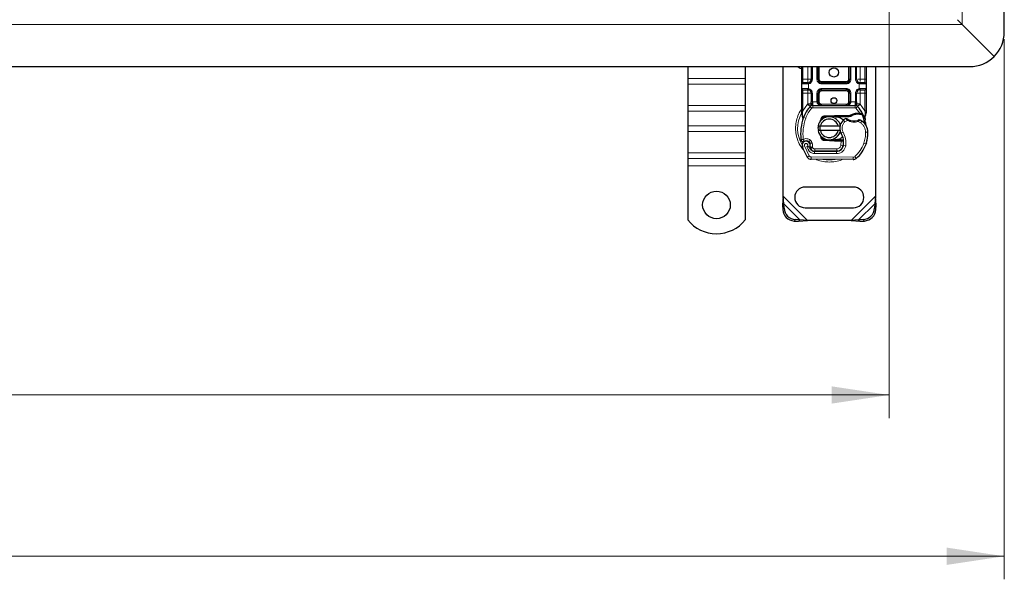
# Model space of a CAD drawing. Units: millimetres. Extents: x 0 to 420, y 0 to 297.
# Drawn here: x 308 to 351, y 139 to 163 of the extents above; entities that cross this region are included whole.
import ezdxf

# ---------------------------------------------------------------- set-up
doc = ezdxf.new("R2010")
doc.units = ezdxf.units.MM
doc.styles.add('SLDTEXTSTYLE0', font='TXT', dxfattribs={"width": 0.605})
doc.dimstyles.new('SLDDIMSTYLE0', dxfattribs={"dimtxt": 2.568319, "dimasz": 2.5, "dimexe": 0, "dimexo": 0.0625, "dimgap": 0.64208, "dimtad": 1, "dimlfac": 10, "dimrnd": 1e-09, "dimzin": 12, "dimdsep": 46, "dimtxsty": 'SLDTEXTSTYLE0', "dimsah": 1, "dimcen": 0.09, "dimadec": 0, "dimazin": 3, "dimtfac": 1, "dimtdec": 3, "dimtofl": 0, "dimtmove": 0, "dimatfit": 3, "dimfxl": 1, "dimfrac": 2, "dimtolj": 1, "dimtzin": 12, "dimarcsym": 0})

# ---------------------------------------------------------------- blocks, each defined once
blk = doc.blocks.new('_D_5')
at = {"color": 7, "linetype": 'Continuous', "lineweight": 0}
for p, q in [((46.155, 165.624), (46.155, 145.674)), ((346.155, 165.624), (346.155, 145.674)), ((46.155, 146.674), (346.155, 146.674))]:
    blk.add_line(p, q, dxfattribs=at)
at = {"color": 7, "linetype": 'Continuous', "lineweight": 18}
for points in [[(46.155, 146.674), (48.655, 146.299), (48.655, 147.049)], [(346.155, 146.674), (343.655, 147.049), (343.655, 146.299)]]:
    blk.add_solid(points, dxfattribs=at)
at = {"color": 7, "linetype": 'Continuous', "lineweight": 18, "insert": (192.235, 150.085), "char_height": 2.6458, "attachment_point": 1, "style": 'SLDTEXTSTYLE0'}
blk.add_mtext('3000', dxfattribs=at)
blk = doc.blocks.new('_D_6')
at = {"color": 7, "linetype": 'Continuous', "lineweight": 0}
for p, q in [((41.155, 162.124), (41.155, 138.674)), ((351.155, 162.124), (351.155, 138.674)), ((351.155, 139.674), (41.155, 139.674))]:
    blk.add_line(p, q, dxfattribs=at)
at = {"color": 7, "linetype": 'Continuous', "lineweight": 18}
for points in [[(41.155, 139.674), (43.655, 139.299), (43.655, 140.049)], [(351.155, 139.674), (348.655, 140.049), (348.655, 139.299)]]:
    blk.add_solid(points, dxfattribs=at)
at = {"color": 7, "linetype": 'Continuous', "lineweight": 18, "insert": (192.235, 143.085), "char_height": 2.6458, "attachment_point": 1, "style": 'SLDTEXTSTYLE0'}
blk.add_mtext('3100', dxfattribs=at)

msp = doc.modelspace()

# ---------------------------------------------------------------- linework, layer by layer
at = {"color": 7, "linetype": 'Continuous', "lineweight": 25}
for p, q in [((351.1546, 162.4241), (351.1546, 196.4241)), ((350.7153, 161.3634), (349.3289, 162.7498)), ((349.3289, 162.7498), (350.7153, 161.3634)), ((196.1546, 160.9241), (349.6546, 160.9241)), ((337.4046, 160.9241), (337.4046, 160.4071)), ((339.9046, 160.9241), (339.9046, 160.4071)), ((341.5546, 155.3002), (341.5546, 160.9241)), ((342.3546, 160.3741), (342.3546, 160.9241)), ((342.7698, 160.9241), (342.7698, 160.3741)), ((343.0698, 160.3741), (343.0698, 160.9241)), ((344.4395, 160.9241), (344.4395, 160.3741)), ((344.7395, 160.3741), (344.7395, 160.9241)), ((345.1546, 160.9241), (345.1546, 160.3741)), ((345.5546, 160.9241), (345.5546, 155.3002)), ((337.4046, 160.4071), (337.4046, 160.1596)), ((339.9046, 160.4071), (339.9046, 160.1596)), ((337.4046, 160.1596), (337.4046, 159.2404)), ((339.9046, 160.1596), (339.9046, 159.2404)), ((342.3546, 159.9741), (342.3546, 160.1741)), ((342.6198, 160.2241), (342.6459, 160.2264)), ((342.6198, 159.9241), (342.6459, 159.9218)), ((342.6198, 159.9241), (342.6608, 159.9159)), ((344.2895, 160.2241), (343.2198, 160.2241)), ((343.2198, 159.9241), (344.2895, 159.9241)), ((344.8895, 160.2241), (344.8633, 160.2264)), ((344.8895, 159.9241), (344.8633, 159.9218)), ((345.1546, 160.1741), (345.1546, 159.9741)), ((342.3546, 159.0107), (342.3546, 159.7741)), ((342.7698, 159.7741), (342.7698, 159.3938)), ((343.0698, 159.3941), (343.0698, 159.7741)), ((344.4395, 159.7741), (344.4395, 159.3941)), ((344.7395, 159.3938), (344.7395, 159.7741)), ((345.1546, 159.7741), (345.1546, 159.0107)), ((337.4046, 159.2404), (337.4046, 158.9929)), ((339.9046, 159.2404), (339.9046, 158.9929)), ((342.7266, 159.1993), (342.7291, 159.2018)), ((342.8335, 159.2441), (344.6758, 159.2441)), ((344.7802, 159.2018), (344.7826, 159.1993)), ((337.4046, 158.9929), (337.4046, 158.3565)), ((339.9046, 158.9929), (339.9046, 158.3565)), ((342.3546, 158.9141), (342.3546, 159.0107)), ((342.3546, 158.9141), (342.3568, 158.883)), ((342.3568, 158.883), (342.3626, 158.8536)), ((342.357, 158.8845), (342.362, 158.856)), ((342.3626, 158.8536), (342.3947, 158.7003)), ((342.4051, 158.7262), (342.402, 158.6209)), ((343.345, 158.7861), (343.7824, 158.8036)), ((343.4644, 158.7409), (343.347, 158.7362)), ((343.7844, 158.7537), (343.6053, 158.7465)), ((343.7824, 158.8036), (343.8046, 158.8041)), ((343.8046, 158.8041), (344.4462, 158.8041)), ((343.8046, 158.7541), (344.4113, 158.7541)), ((344.4113, 158.7541), (344.4462, 158.8041)), ((344.4113, 158.7541), (344.5037, 158.7807)), ((344.5037, 158.7807), (344.4462, 158.8041)), ((344.7855, 158.9102), (344.874, 158.9101)), ((344.8726, 158.8602), (344.9027, 158.859)), ((344.874, 158.9101), (344.9051, 158.9088)), ((344.9975, 158.8935), (344.97, 158.8542)), ((345.0945, 158.7482), (345.1054, 158.6169)), ((345.1054, 158.6431), (345.1052, 158.7212)), ((345.1546, 158.9319), (345.1478, 158.8802)), ((345.1546, 159.0107), (345.1546, 158.9319)), ((337.4046, 158.3565), (337.4046, 158.109)), ((339.9046, 158.3565), (339.9046, 158.109)), ((342.4034, 158.6205), (342.402, 158.6209)), ((343.0647, 158.3491), (343.1673, 158.3491)), ((343.1638, 158.5528), (343.2022, 158.6173)), ((343.1673, 158.3491), (343.9419, 158.3491)), ((343.9419, 158.3491), (344.0445, 158.3491)), ((345.1035, 158.6243), (345.1053, 158.6174)), ((337.4046, 158.109), (337.4046, 157.1898)), ((339.9046, 158.109), (339.9046, 157.1898)), ((343.1673, 158.1491), (343.0647, 158.1491)), ((343.9419, 158.1491), (343.1673, 158.1491)), ((344.0445, 158.1491), (343.9419, 158.1491)), ((342.7187, 157.5649), (342.7033, 157.6104)), ((342.7387, 157.3718), (342.7183, 157.4171)), ((343.7824, 157.6945), (343.345, 157.712)), ((343.347, 157.762), (343.4644, 157.7573)), ((343.6053, 157.7517), (343.7844, 157.7445)), ((343.8046, 157.6941), (343.7824, 157.6945)), ((344.0611, 157.7441), (343.8046, 157.7441)), ((344.0611, 157.6941), (343.8046, 157.6941)), ((344.0646, 157.7441), (344.0611, 157.7441)), ((344.068, 157.6941), (344.0611, 157.6941)), ((344.1684, 157.6944), (344.1124, 157.7441)), ((344.1124, 157.7441), (344.1703, 157.7441)), ((345.1667, 157.6089), (345.1454, 157.5516)), ((337.4046, 157.1898), (337.4046, 156.9423)), ((337.4046, 156.9423), (337.4046, 156.6241)), ((339.9046, 157.1898), (339.9046, 156.9423)), ((339.9046, 156.9423), (339.9046, 156.6241)), ((342.9159, 157.2528), (343.8695, 157.2479)), ((343.8746, 157.2541), (342.921, 157.2541)), ((343.9315, 157.2541), (343.8746, 157.2541)), ((337.4046, 156.6241), (337.4046, 154.2753)), ((339.9046, 156.6241), (339.9046, 154.2753)), ((344.5913, 156.8942), (342.7688, 156.9036)), ((344.6046, 155.6991), (342.5046, 155.6991)), ((341.5546, 155.3002), (341.521, 154.9155)), ((341.5808, 154.9752), (341.5546, 155.3002)), ((345.5546, 155.3002), (345.5285, 154.9752)), ((345.5883, 154.9155), (345.5546, 155.3002)), ((341.5808, 154.9752), (341.521, 154.9155)), ((341.521, 154.9155), (341.5304, 154.7248)), ((341.5901, 154.7846), (341.5808, 154.9752)), ((342.5046, 154.7991), (344.6046, 154.7991)), ((345.5285, 154.9752), (345.5191, 154.7846)), ((345.5883, 154.9155), (345.5285, 154.9752)), ((345.5789, 154.7248), (345.5883, 154.9155)), ((342.0304, 154.2248), (342.221, 154.2155)), ((342.2808, 154.2752), (342.0901, 154.2846)), ((342.221, 154.2155), (342.2808, 154.2752)), ((342.221, 154.2155), (342.6057, 154.2491)), ((342.6057, 154.2491), (342.2808, 154.2752)), ((344.5035, 154.2491), (342.6057, 154.2491)), ((344.8285, 154.2752), (344.5035, 154.2491)), ((344.5035, 154.2491), (344.8883, 154.2155)), ((345.0191, 154.2846), (344.8285, 154.2752)), ((344.8285, 154.2752), (344.8883, 154.2155)), ((344.8883, 154.2155), (345.0789, 154.2248))]:
    msp.add_line(p, q, dxfattribs=at)
at = {"color": 8, "linetype": 'Continuous', "lineweight": 18}
for p, q in [((349.3289, 162.7498), (349.3289, 196.0984)), ((349.3289, 162.7498), (196.1546, 162.7498)), ((342.4046, 160.3741), (342.4046, 160.9241)), ((342.6198, 160.3741), (342.6198, 160.9241)), ((342.8198, 160.9241), (342.8198, 160.3741)), ((343.0198, 160.3741), (343.0198, 160.9241)), ((343.1198, 160.9241), (343.1198, 160.3741)), ((344.3895, 160.3741), (344.3895, 160.9241)), ((344.4895, 160.9241), (344.4895, 160.3741)), ((344.6895, 160.3741), (344.6895, 160.9241)), ((344.8895, 160.9241), (344.8895, 160.3741)), ((345.1046, 160.9241), (345.1046, 160.3741)), ((339.9046, 160.4071), (337.4046, 160.4071)), ((342.3546, 160.3741), (342.4046, 160.3741)), ((342.4046, 160.2241), (342.4046, 160.3741)), ((342.4046, 160.3741), (342.6198, 160.3741)), ((342.8198, 160.3741), (342.7698, 160.3741)), ((343.0198, 160.3741), (343.0698, 160.3741)), ((343.0698, 160.3741), (343.1198, 160.3741)), ((344.3895, 160.3741), (344.4395, 160.3741)), ((344.4395, 160.3741), (344.4895, 160.3741)), ((344.6895, 160.3741), (344.7395, 160.3741)), ((344.8895, 160.3741), (345.1046, 160.3741)), ((345.1046, 160.3741), (345.1046, 160.2241)), ((345.1546, 160.3741), (345.1046, 160.3741)), ((339.9046, 160.1596), (337.4046, 160.1596)), ((342.6128, 160.1741), (342.3546, 160.1741)), ((342.3546, 159.9741), (342.6128, 159.9741)), ((342.4046, 159.7741), (342.4046, 159.9241)), ((342.6546, 160.1772), (342.6128, 160.1741)), ((342.6128, 159.9741), (342.6546, 159.971)), ((342.6546, 160.1772), (342.6546, 159.971)), ((343.2198, 160.2741), (343.2198, 160.2241)), ((343.2198, 160.2741), (344.2895, 160.2741)), ((343.2198, 160.1741), (343.2198, 160.2241)), ((344.2895, 160.1741), (343.2198, 160.1741)), ((343.2198, 159.9741), (344.2895, 159.9741)), ((343.2198, 159.9741), (343.2198, 159.9241)), ((343.2198, 159.9241), (343.2198, 159.8741)), ((344.2895, 160.2241), (344.2895, 160.2741)), ((344.2895, 160.1741), (344.2895, 160.2241)), ((344.2895, 159.9741), (344.2895, 159.9241)), ((344.2895, 159.8741), (344.2895, 159.9241)), ((344.8546, 159.971), (344.8546, 160.1772)), ((344.8965, 160.1741), (344.8546, 160.1772)), ((344.8546, 159.971), (344.8965, 159.9741)), ((345.1546, 160.1741), (344.8965, 160.1741)), ((344.8965, 159.9741), (345.1546, 159.9741)), ((345.1046, 159.9241), (345.1046, 159.7741)), ((342.3546, 159.7741), (342.4046, 159.7741)), ((342.6198, 159.7741), (342.4046, 159.7741)), ((342.4046, 159.0107), (342.4046, 159.7741)), ((342.6198, 159.3046), (342.6198, 159.7741)), ((342.8198, 159.7741), (342.7698, 159.7741)), ((342.8198, 159.7741), (342.8198, 159.3938)), ((343.0198, 159.3941), (343.0198, 159.7741)), ((343.0198, 159.7741), (343.0698, 159.7741)), ((343.1198, 159.7741), (343.0698, 159.7741)), ((343.1198, 159.7741), (343.1198, 159.3941)), ((344.2895, 159.8741), (343.2198, 159.8741)), ((344.4395, 159.7741), (344.3895, 159.7741)), ((344.3895, 159.3941), (344.3895, 159.7741)), ((344.4895, 159.7741), (344.4395, 159.7741)), ((344.4895, 159.7741), (344.4895, 159.3941)), ((344.6895, 159.3938), (344.6895, 159.7741)), ((344.6895, 159.7741), (344.7395, 159.7741)), ((345.1046, 159.7741), (344.8895, 159.7741)), ((344.8895, 159.7741), (344.8895, 159.3046)), ((345.1546, 159.7741), (345.1046, 159.7741)), ((345.1046, 159.7741), (345.1046, 159.0107)), ((339.9046, 159.2404), (337.4046, 159.2404)), ((342.4046, 159.0107), (342.6124, 159.2969)), ((342.6124, 159.2969), (342.6198, 159.3046)), ((342.6124, 159.2969), (342.723, 159.1955)), ((342.7967, 159.1279), (342.723, 159.1955)), ((342.8198, 159.3938), (342.8335, 159.3941)), ((342.8335, 159.2441), (342.8335, 159.3941)), ((342.8335, 159.3941), (343.0198, 159.3941)), ((342.8335, 159.2441), (342.8335, 159.1441)), ((342.8335, 159.1441), (344.6758, 159.1441)), ((343.0698, 159.3941), (343.1198, 159.3941)), ((343.2198, 159.2941), (343.2198, 159.2441)), ((343.2198, 159.2941), (344.2895, 159.2941)), ((344.2895, 159.2441), (344.2895, 159.2941)), ((344.3895, 159.3941), (344.4395, 159.3941)), ((344.4895, 159.3941), (344.6758, 159.3941)), ((344.6758, 159.3941), (344.6758, 159.2441)), ((344.6758, 159.3941), (344.6895, 159.3938)), ((344.6758, 159.1441), (344.6758, 159.2441)), ((344.7863, 159.1955), (344.7126, 159.1279)), ((344.874, 158.9101), (344.7126, 159.1279)), ((344.7863, 159.1955), (344.8968, 159.2969)), ((344.8895, 159.3046), (344.8968, 159.2969)), ((344.8968, 159.2969), (345.1046, 159.0107)), ((337.4046, 158.9929), (339.9046, 158.9929)), ((342.3659, 158.9415), (342.3571, 158.9262)), ((342.3945, 158.9191), (342.3933, 158.8959)), ((342.3945, 158.8738), (342.3933, 158.8959)), ((342.3945, 158.9191), (342.4046, 159.0107)), ((342.3945, 158.8738), (342.4051, 158.7262)), ((342.4347, 158.7158), (342.4051, 158.7262)), ((342.529, 158.6824), (342.4347, 158.7158)), ((343.345, 158.7861), (343.347, 158.7362)), ((343.7844, 158.7537), (343.7824, 158.8036)), ((343.8046, 158.8041), (343.8046, 158.7541)), ((344.787, 158.8602), (344.7855, 158.9102)), ((344.874, 158.9101), (344.8726, 158.8602)), ((344.8874, 158.8481), (344.8781, 158.8659)), ((344.9051, 158.9088), (344.9027, 158.859)), ((345.0945, 158.7482), (345.1128, 158.8995)), ((345.1046, 159.0107), (345.1129, 158.9361)), ((345.1129, 158.9361), (345.1128, 158.8995)), ((339.9046, 158.3565), (337.4046, 158.3565)), ((344.2309, 158.5232), (344.1654, 158.5988)), ((344.3446, 158.5924), (344.2309, 158.5232)), ((344.9121, 158.4826), (344.8068, 158.5434)), ((344.9685, 158.5652), (344.9121, 158.4826)), ((339.9046, 158.109), (337.4046, 158.109)), ((344.157, 158.0832), (344.0705, 158.0331)), ((345.2299, 158.0835), (345.1299, 158.0812)), ((345.2298, 158.0866), (345.2307, 158.0866)), ((342.4748, 157.4897), (342.3805, 157.4564)), ((342.4748, 157.4897), (342.6848, 157.051)), ((342.5852, 157.4511), (342.6354, 157.3332)), ((342.6354, 157.3332), (342.7262, 157.375)), ((342.7333, 157.7346), (342.671, 157.6565)), ((342.7033, 157.6104), (342.798, 157.6426)), ((342.7187, 157.5649), (342.8134, 157.597)), ((342.7387, 157.3718), (342.8299, 157.413)), ((342.8134, 157.597), (342.798, 157.6426)), ((342.8299, 157.413), (342.8202, 157.4344)), ((343.347, 157.762), (343.345, 157.712)), ((343.7824, 157.6945), (343.7844, 157.7445)), ((343.8046, 157.7441), (343.8046, 157.6941)), ((344.0611, 157.6941), (344.0611, 157.7441)), ((344.0621, 157.513), (344.068, 157.6941)), ((344.0621, 157.513), (344.1607, 157.4967)), ((344.068, 157.6941), (344.0646, 157.7441)), ((344.2653, 157.4805), (344.1667, 157.4974)), ((344.1781, 157.6441), (344.1711, 157.6441)), ((345.0551, 157.5964), (345.1497, 157.5641)), ((345.1667, 157.6089), (345.1644, 157.6095)), ((339.9046, 157.1898), (337.4046, 157.1898)), ((337.4046, 156.9423), (339.9046, 156.9423)), ((342.5997, 156.9985), (342.6848, 157.051)), ((342.7694, 157.0036), (342.7688, 156.9036)), ((342.7694, 157.0036), (344.5918, 156.9942)), ((342.9154, 157.1528), (342.9159, 157.2528)), ((342.9154, 157.1528), (343.869, 157.1479)), ((342.921, 157.3541), (343.8746, 157.3541)), ((342.921, 157.3541), (342.921, 157.2541)), ((343.8695, 157.2479), (343.869, 157.1479)), ((343.8746, 157.2541), (343.8746, 157.3541)), ((344.1, 157.3541), (344.0937, 157.3541)), ((344.5913, 156.8942), (344.5918, 156.9942)), ((344.6563, 157.0174), (344.7203, 156.9405)), ((339.9046, 156.6241), (337.4046, 156.6241)), ((342.6057, 154.2491), (341.5546, 155.3002)), ((345.5546, 155.3002), (344.5035, 154.2491)), ((342.2808, 154.2752), (341.5808, 154.9752)), ((345.5285, 154.9752), (344.8285, 154.2752)), ((341.5304, 154.7248), (341.5901, 154.7846)), ((345.5191, 154.7846), (345.5789, 154.7248)), ((342.0901, 154.2846), (342.0304, 154.2248)), ((345.0789, 154.2248), (345.0191, 154.2846))]:
    msp.add_line(p, q, dxfattribs=at)
at = {"color": 7, "linetype": 'Continuous', "lineweight": 25, "flags": 128}
for points in [[(342.1934, 160.9241), (342.2613, 160.8705), (342.3546, 160.8248)], [(344.0705, 158.0331), (344.0375, 158.1034), (344.035, 158.1104)]]:
    msp.add_lwpolyline(points, dxfattribs=at)
at = {"color": 7, "linetype": 'Continuous', "lineweight": 25}
for centre, radius in [((343.7546, 160.6741), 0.2), ((343.7546, 159.4491), 0.125), ((338.6546, 154.9241), 0.6)]:
    msp.add_circle(centre, radius, dxfattribs=at)
for centre, radius, start, end in [((349.6546, 162.4241), 1.5, 315, 0), ((349.6546, 162.4241), 1.5, 270, 315), ((342.6198, 160.3741), 0.15, 280.04173, 0), ((343.2198, 160.3741), 0.15, 180, 270), ((344.2895, 160.3741), 0.15, 270, 360), ((344.8895, 160.3741), 0.15, 180, 259.95827), ((342.4046, 160.1741), 0.05, 90, 180), ((342.4046, 159.9741), 0.05, 180, 270), ((342.6198, 159.7741), 0.15, 0, 79.95827), ((343.2198, 159.7741), 0.15, 90, 180), ((344.2895, 159.7741), 0.15, 0, 90), ((344.8895, 159.7741), 0.15, 100.04173, 180), ((345.1046, 160.1741), 0.05, 360, 90), ((345.1046, 159.9741), 0.05, 270, 0), ((343.7546, 158.2491), 1.4, 137.46815, 160.529), ((342.8335, 159.0941), 0.15, 90, 137.46815), ((343.2198, 159.3941), 0.15, 201.28082, 233.8546), ((344.6758, 159.0941), 0.15, 42.53185, 90), ((343.7546, 158.2491), 1.4, 27.40461, 42.53185), ((344.5089, 157.9824), 2.2, 160.529, 185.82991), ((343.5546, 158.2491), 0.5, 11.53696, 168.46304), ((343.5546, 158.2491), 0.4, 14.47751, 165.52249), ((343.351, 158.6363), 0.1, 92.29244, 173.95323), ((343.8046, 158.2491), 0.505, 90, 92.29244), ((344.4926, 158.2208), 0.5, 115.97607, 130.87655), ((344.8039, 158.2554), 0.605, 91.60861, 119.75321), ((344.8292, 157.3558), 1.505, 88.34868, 91.60861), ((343.7546, 158.2491), 1.4, 15.23312, 27.40461), ((344.4599, 158.2586), 0.45, 168.31302, 194.38268), ((344.4599, 158.2586), 0.45, 130.87655, 161.97249), ((344.6288, 159.0691), 0.505, 239.19719, 288.69975), ((344.4609, 157.822), 0.9, 55.66627, 61.38696), ((344.6301, 158.0698), 0.6, 1.31573, 55.66627), ((343.7546, 158.2491), 1.4, 7.17278, 15.23312), ((344.631, 158.0698), 0.6, 1.60861, 25.79023), ((343.5546, 158.2491), 0.5, 191.53696, 348.46304), ((343.5546, 158.2491), 0.4, 194.47751, 345.52249), ((343.351, 157.8619), 0.1, 186.04676, 267.70756), ((343.3782, 157.6322), 0.8, 350.30154, 30.07429), ((343.7303, 158.0491), 1.5, 341.13599, 1.31573), ((343.7313, 158.0445), 1.5, 343.11626, 1.60861), ((342.5455, 157.5147), 0.175, 332.27353, 199.45418), ((344.6246, 158.2491), 2.38, 199.45418, 211.70017), ((342.5493, 157.5041), 0.195, 51.39879, 116.05174), ((342.6086, 157.5783), 0.1, 18.73021, 51.39879), ((344.6246, 158.2491), 2.09, 202.97536, 204.72318), ((342.5396, 157.5042), 0.1891, 340.06862, 18.73021), ((342.917, 157.4628), 0.21, 204.72318, 269.70712), ((342.921, 157.4541), 0.2, 204.29106, 270), ((343.8046, 158.2491), 0.505, 267.70756, 270), ((343.871, 157.5479), 0.3, 269.70712, 350.30154), ((343.8746, 157.5441), 0.29, 270, 350.59443), ((343.3814, 157.6258), 0.79, 350.59443, 4.98453), ((343.8249, 158.0168), 1.4, 309.75692, 341.13599), ((342.7699, 157.1036), 0.2, 211.70017, 269.70712), ((344.5924, 157.0942), 0.2, 269.70712, 309.75692), ((342.5046, 155.2491), 0.45, 90, 270), ((344.6046, 155.2491), 0.45, 270, 90), ((342.0647, 154.7591), 0.5354, 183.67115, 266.32885), ((342.1244, 154.8189), 0.5354, 183.67115, 266.32885), ((344.9848, 154.8189), 0.5354, 273.67115, 356.32885), ((345.0446, 154.7591), 0.5354, 273.67115, 356.32885), ((338.6546, 155.2741), 1.6, 218.62483, 321.37517)]:
    msp.add_arc(centre, radius, start, end, dxfattribs=at)
at = {"color": 8, "linetype": 'Continuous', "lineweight": 18}
for centre, radius, start, end in [((343.5546, 158.2491), 1.3757, 151.82617, 210.80815), ((344.5924, 157.0942), 0.1, 269.70712, 309.75692), ((343.5546, 158.2491), 1.3757, 258.51741, 280.89683)]:
    msp.add_arc(centre, radius, start, end, dxfattribs=at)
at = {"color": 7, "linetype": 'Continuous', "lineweight": 25}
for points, knots in [([(349.3289, 162.7498), (349.3063, 162.7725), (349.2622, 162.8165), (349.1889, 162.89), (349.1435, 162.9353), (349.1168, 162.962)], [0, 0, 0, 0, 0.30326301, 0.59032627, 1, 1, 1, 1]), ([(342.3546, 160.1741), (342.3546, 160.1768), (342.3546, 160.1809), (342.3546, 160.2058), (342.3546, 160.2317), (342.3546, 160.2635), (342.3546, 160.3101), (342.3546, 160.3489), (342.3546, 160.3741)], [0, 0, 0, 0, 0.2394429, 0.3696359, 0.4999999, 0.6301929, 0.7605571, 1, 1, 1, 1]), ([(345.1546, 160.3741), (345.1546, 160.3489), (345.1546, 160.3101), (345.1546, 160.2635), (345.1546, 160.2317), (345.1546, 160.2058), (345.1546, 160.1809), (345.1546, 160.1768), (345.1546, 160.1741)], [0, 0, 0, 0, 0.2394429, 0.3696359, 0.4999999, 0.6301929, 0.7605571, 1, 1, 1, 1]), ([(342.3546, 159.7741), (342.3546, 159.7992), (342.3546, 159.8381), (342.3546, 159.8847), (342.3546, 159.9165), (342.3546, 159.9423), (342.3546, 159.9673), (342.3546, 159.9714), (342.3546, 159.9741)], [0, 0, 0, 0, 0.2394429, 0.3696359, 0.4999999, 0.6301929, 0.7605571, 1, 1, 1, 1]), ([(342.6198, 160.2241), (342.5916, 160.2241), (342.5334, 160.2241), (342.462, 160.2241), (342.4136, 160.2241), (342.4075, 160.2241), (342.4046, 160.2241)], [0, 0, 0, 0, 0.2418289, 0.5, 0.7581711, 1, 1, 1, 1]), ([(342.4046, 159.9241), (342.4075, 159.9241), (342.4136, 159.9241), (342.462, 159.9241), (342.5334, 159.9241), (342.5916, 159.9241), (342.6198, 159.9241)], [0, 0, 0, 0, 0.24182894, 0.5, 0.75817106, 1, 1, 1, 1]), ([(345.1046, 160.2241), (345.1017, 160.2241), (345.0957, 160.2241), (345.0472, 160.2241), (344.9759, 160.2241), (344.9177, 160.2241), (344.8895, 160.2241)], [0, 0, 0, 0, 0.2418289, 0.5, 0.7581711, 1, 1, 1, 1]), ([(344.8895, 159.9241), (344.9177, 159.9241), (344.9759, 159.9241), (345.0472, 159.9241), (345.0957, 159.9241), (345.1017, 159.9241), (345.1046, 159.9241)], [0, 0, 0, 0, 0.2418289, 0.5, 0.7581711, 1, 1, 1, 1]), ([(345.1546, 159.9741), (345.1546, 159.9714), (345.1546, 159.9673), (345.1546, 159.9424), (345.1546, 159.9165), (345.1546, 159.8847), (345.1546, 159.8381), (345.1546, 159.7992), (345.1546, 159.7741)], [0, 0, 0, 0, 0.2394429, 0.3696359, 0.4999999, 0.6301929, 0.7605571, 1, 1, 1, 1]), ([(342.7266, 159.1993), (342.7481, 159.2183), (342.779, 159.2455), (342.8073, 159.2824), (342.8164, 159.3066), (342.8177, 159.3201), (342.8183, 159.3268)], [0, 0, 0, 0, 0.5432892, 0.7812437, 0.8906704, 1, 1, 1, 1]), ([(342.7266, 159.1993), (342.7363, 159.2108), (342.7509, 159.228), (342.7666, 159.2654), (342.7688, 159.2924), (342.7698, 159.3046)], [0, 0, 0, 0, 0.5198855, 0.7820128, 1, 1, 1, 1]), ([(342.7698, 159.3046), (342.7698, 159.3189), (342.7698, 159.3474), (342.7698, 159.3783), (342.7698, 159.3938)], [0, 0, 0, 0, 0.50000518, 1, 1, 1, 1]), ([(343.0198, 159.3941), (343.0205, 159.3846), (343.022, 159.365), (343.0337, 159.3367), (343.0525, 159.31), (343.0888, 159.2772), (343.146, 159.2499), (343.195, 159.246), (343.2198, 159.2441)], [0, 0, 0, 0, 0.08888506, 0.18408909, 0.29428261, 0.42253908, 0.7088702, 1, 1, 1, 1]), ([(343.0698, 159.3941), (343.0703, 159.3846), (343.0714, 159.365), (343.0802, 159.3367), (343.0943, 159.31), (343.1216, 159.2772), (343.1644, 159.2499), (343.2012, 159.246), (343.2198, 159.2441)], [0, 0, 0, 0, 0.0888886, 0.1840893, 0.294292, 0.4225392, 0.7088703, 1, 1, 1, 1]), ([(344.2895, 159.2441), (344.3081, 159.246), (344.3449, 159.2499), (344.3877, 159.2772), (344.415, 159.31), (344.4291, 159.3367), (344.4379, 159.365), (344.439, 159.3846), (344.4395, 159.3941)], [0, 0, 0, 0, 0.2911298, 0.5774609, 0.7057174, 0.8159109, 0.9111149, 1, 1, 1, 1]), ([(344.691, 159.3268), (344.6916, 159.3201), (344.6929, 159.3066), (344.702, 159.2824), (344.7303, 159.2455), (344.7612, 159.2183), (344.7826, 159.1993)], [0, 0, 0, 0, 0.1093195, 0.2187549, 0.4567095, 1, 1, 1, 1]), ([(344.7395, 159.3938), (344.7395, 159.3783), (344.7395, 159.3474), (344.7395, 159.3189), (344.7395, 159.3046)], [0, 0, 0, 0, 0.4999948, 1, 1, 1, 1]), ([(344.7826, 159.1993), (344.7729, 159.2108), (344.7584, 159.228), (344.7427, 159.2654), (344.7405, 159.2924), (344.7395, 159.3046)], [0, 0, 0, 0, 0.5198881, 0.7820105, 1, 1, 1, 1]), ([(342.3947, 158.7003), (342.3984, 158.6789), (342.4024, 158.655), (342.4024, 158.636), (342.4024, 158.634)], [0, 0, 0, 0, 0.8961261, 1, 1, 1, 1]), ([(343.8046, 158.7541), (343.8694, 158.7455), (343.9988, 158.7284), (344.1272, 158.6588), (344.1648, 158.6016), (344.1663, 158.5993)], [0, 0, 0, 0, 0.489653, 0.9793061, 1, 1, 1, 1]), ([(344.3256, 158.6653), (344.3257, 158.6651), (344.3261, 158.6649), (344.329, 158.6627), (344.3333, 158.6595), (344.341, 158.6541), (344.3533, 158.6457), (344.3646, 158.6387), (344.3702, 158.6353)], [0, 0, 0, 0, 0.13150251, 0.26198675, 0.38814904, 0.51596954, 0.75966272, 1, 1, 1, 1]), ([(344.9027, 158.859), (344.9116, 158.8585), (344.9291, 158.8576), (344.9482, 158.8561), (344.9597, 158.8551), (344.9656, 158.8546), (344.9694, 158.8542), (344.9698, 158.8542), (344.97, 158.8542)], [0, 0, 0, 0, 0.2912598, 0.5654459, 0.6879243, 0.8028337, 0.9033298, 1, 1, 1, 1]), ([(344.9051, 158.9088), (344.9187, 158.9076), (344.9446, 158.9054), (344.9742, 158.8999), (344.9938, 158.8947), (344.9963, 158.8939), (344.9975, 158.8935)], [0, 0, 0, 0, 0.2949533, 0.5626064, 0.7961003, 1, 1, 1, 1]), ([(345.1052, 158.7212), (345.1118, 158.7457), (345.1249, 158.7947), (345.1402, 158.8516), (345.1478, 158.8802)], [0, 0, 0, 0, 0.49891425, 1, 1, 1, 1]), ([(343.1065, 158.1491), (343.091, 158.1912), (343.0667, 158.2573), (343.0829, 158.3246), (343.0888, 158.3491)], [0, 0, 0, 0, 0.6373376, 1, 1, 1, 1]), ([(343.1628, 158.3614), (343.1516, 158.3266), (343.129, 158.2562), (343.1492, 158.185), (343.1593, 158.1491)], [0, 0, 0, 0, 0.4946131, 1, 1, 1, 1]), ([(344.8464, 158.6133), (344.8461, 158.6132), (344.8456, 158.613), (344.8416, 158.6111), (344.8358, 158.6084), (344.8259, 158.6041), (344.8107, 158.5978), (344.7974, 158.5931), (344.7907, 158.5907)], [0, 0, 0, 0, 0.13168211, 0.26196775, 0.38667619, 0.51474573, 0.75773536, 1, 1, 1, 1]), ([(345.1712, 158.3308), (345.1695, 158.3344), (345.166, 158.342), (345.1601, 158.3565), (345.1544, 158.3729), (345.1493, 158.3916), (345.1457, 158.4095), (345.1443, 158.4193), (345.1437, 158.4239)], [0, 0, 0, 0, 0.1053751, 0.2239328, 0.4709015, 0.7361236, 0.8746205, 1, 1, 1, 1]), ([(343.2536, 157.8411), (343.2553, 157.8342), (343.2588, 157.82), (343.2674, 157.8074), (343.2719, 157.8008)], [0, 0, 0, 0, 0.4822081, 1, 1, 1, 1]), ([(344.126, 157.8681), (344.085, 157.8355), (343.9915, 157.7613), (343.8718, 157.7503), (343.8046, 157.7441)], [0, 0, 0, 0, 0.4387867, 1, 1, 1, 1]), ([(342.3594, 157.6894), (342.3542, 157.6937), (342.3444, 157.7019), (342.3377, 157.7125), (342.3345, 157.7175)], [0, 0, 0, 0, 0.5253166, 1, 1, 1, 1]), ([(342.7004, 157.4333), (342.6999, 157.4333), (342.699, 157.4334), (342.6914, 157.4337), (342.6797, 157.4344), (342.6591, 157.4361), (342.6267, 157.4397), (342.5991, 157.4473), (342.5852, 157.4511)], [0, 0, 0, 0, 0.1231397, 0.2444406, 0.375002, 0.4996462, 0.7493232, 1, 1, 1, 1]), ([(344.0646, 157.7441), (344.071, 157.7441), (344.0838, 157.7441), (344.0995, 157.7441), (344.1103, 157.7441), (344.1117, 157.7441), (344.1124, 157.7441)], [0, 0, 0, 0, 0.2543788, 0.5057555, 0.7538042, 1, 1, 1, 1]), ([(344.1684, 157.6944), (344.1669, 157.6944), (344.1647, 157.6944), (344.1515, 157.6943), (344.135, 157.6943), (344.1131, 157.6942), (344.0884, 157.6941), (344.0749, 157.6941), (344.068, 157.6941)], [0, 0, 0, 0, 0.2512887, 0.3786799, 0.5068557, 0.7419028, 0.8681972, 1, 1, 1, 1])]:
    msp.add_open_spline(points, degree=3, knots=knots, dxfattribs=at)
at = {"color": 8, "linetype": 'Continuous', "lineweight": 18}
for points in [[(342.6198, 160.3741), (342.6198, 160.3544), (342.6198, 160.3151), (342.6198, 160.2655), (342.6198, 160.2309), (342.6198, 160.2263), (342.6198, 160.2241)], [(342.6198, 160.3741), (342.6394, 160.3741), (342.6787, 160.3741), (342.7283, 160.3741), (342.763, 160.3741), (342.7675, 160.3741), (342.7698, 160.3741)], [(342.6128, 160.1741), (342.6129, 160.1806), (342.6131, 160.1937), (342.6147, 160.2103), (342.617, 160.2218), (342.6188, 160.2233), (342.6198, 160.2241)], [(342.6198, 159.9241), (342.6188, 159.9248), (342.617, 159.9263), (342.6147, 159.9379), (342.6131, 159.9544), (342.6129, 159.9675), (342.6128, 159.9741)], [(342.6198, 159.9241), (342.6198, 159.9218), (342.6198, 159.9173), (342.6198, 159.8826), (342.6198, 159.8331), (342.6198, 159.7937), (342.6198, 159.7741)], [(342.6459, 160.2264), (342.646, 160.2256), (342.6463, 160.2242), (342.6483, 160.2128), (342.6512, 160.1965), (342.6535, 160.1836), (342.6546, 160.1772)], [(342.6546, 159.971), (342.6535, 159.9646), (342.6512, 159.9517), (342.6483, 159.9354), (342.6463, 159.924), (342.646, 159.9225), (342.6459, 159.9218)], [(344.8546, 160.1772), (344.8558, 160.1836), (344.8581, 160.1965), (344.8609, 160.2128), (344.863, 160.2242), (344.8632, 160.2256), (344.8633, 160.2264)], [(344.8633, 159.9218), (344.8632, 159.9225), (344.863, 159.924), (344.8609, 159.9354), (344.8581, 159.9517), (344.8558, 159.9646), (344.8546, 159.971)], [(344.8895, 160.2241), (344.8904, 160.2233), (344.8922, 160.2218), (344.8946, 160.2103), (344.8962, 160.1937), (344.8964, 160.1806), (344.8965, 160.1741)], [(344.8965, 159.9741), (344.8964, 159.9675), (344.8962, 159.9544), (344.8946, 159.9379), (344.8922, 159.9263), (344.8904, 159.9248), (344.8895, 159.9241)], [(344.8895, 159.7741), (344.8895, 159.7937), (344.8895, 159.8331), (344.8895, 159.8826), (344.8895, 159.9173), (344.8895, 159.9218), (344.8895, 159.9241)], [(342.6198, 159.7741), (342.6394, 159.7741), (342.6787, 159.7741), (342.7283, 159.7741), (342.763, 159.7741), (342.7675, 159.7741), (342.7698, 159.7741)], [(344.8895, 159.7741), (344.8698, 159.7741), (344.8305, 159.7741), (344.781, 159.7741), (344.7463, 159.7741), (344.7418, 159.7741), (344.7395, 159.7741)], [(342.7967, 159.1279), (342.7408, 159.0604), (342.6291, 158.9254), (342.5623, 158.7634), (342.529, 158.6824)], [(342.7266, 159.1993), (342.725, 159.2009), (342.7218, 159.2041), (342.6971, 159.2284), (342.6618, 159.2632), (342.6338, 159.2908), (342.6198, 159.3046)], [(342.7698, 159.3046), (342.7675, 159.3046), (342.763, 159.3046), (342.7283, 159.3046), (342.6787, 159.3046), (342.6394, 159.3046), (342.6198, 159.3046)], [(342.7698, 159.3938), (342.7705, 159.3938), (342.772, 159.3938), (342.7836, 159.3938), (342.8001, 159.3938), (342.8132, 159.3938), (342.8198, 159.3938)], [(342.8335, 159.1441), (342.83, 159.1439), (342.8231, 159.1435), (342.8133, 159.1401), (342.8041, 159.1351), (342.7991, 159.1303), (342.7967, 159.1279)], [(343.0198, 159.3941), (343.0263, 159.3941), (343.0394, 159.3941), (343.0559, 159.3941), (343.0675, 159.3941), (343.069, 159.3941), (343.0698, 159.3941)], [(344.4395, 159.3941), (344.4403, 159.3941), (344.4418, 159.3941), (344.4533, 159.3941), (344.4698, 159.3941), (344.483, 159.3941), (344.4895, 159.3941)], [(344.7126, 159.1279), (344.7101, 159.1303), (344.7051, 159.1351), (344.696, 159.1401), (344.6861, 159.1435), (344.6792, 159.1439), (344.6758, 159.1441)], [(344.6895, 159.3938), (344.6961, 159.3938), (344.7092, 159.3938), (344.7257, 159.3938), (344.7372, 159.3938), (344.7388, 159.3938), (344.7395, 159.3938)], [(344.8895, 159.3046), (344.8698, 159.3046), (344.8305, 159.3046), (344.781, 159.3046), (344.7463, 159.3046), (344.7418, 159.3046), (344.7395, 159.3046)], [(344.8895, 159.3046), (344.8755, 159.2908), (344.8475, 159.2632), (344.8122, 159.2284), (344.7875, 159.2041), (344.7842, 159.2009), (344.7826, 159.1993)], [(342.3546, 159.0107), (342.3554, 159.0107), (342.3569, 159.0107), (342.3684, 159.0107), (342.385, 159.0107), (342.3981, 159.0107), (342.4046, 159.0107)], [(342.529, 158.6824), (342.4855, 158.5332), (342.3984, 158.2348), (342.4126, 157.9244), (342.4197, 157.7691)], [(344.961, 158.855), (344.9925, 158.7849), (345.0555, 158.6448), (345.0812, 158.4934), (345.0941, 158.4177)], [(345.1046, 159.0107), (345.1112, 159.0107), (345.1243, 159.0107), (345.1408, 159.0107), (345.1524, 159.0107), (345.1539, 159.0107), (345.1546, 159.0107)], [(344.3702, 158.6353), (344.3698, 158.6347), (344.3691, 158.6334), (344.3631, 158.6234), (344.3547, 158.6093), (344.348, 158.598), (344.3446, 158.5924)], [(344.8068, 158.5434), (344.8047, 158.5496), (344.8005, 158.562), (344.7952, 158.5776), (344.7915, 158.5886), (344.791, 158.59), (344.7907, 158.5907)], [(344.157, 158.0832), (344.2015, 157.9875), (344.2904, 157.7961), (344.2737, 157.5857), (344.2653, 157.4805)], [(345.0551, 157.5964), (345.0783, 157.6756), (345.1246, 157.8339), (345.1282, 157.9988), (345.1299, 158.0812)], [(342.3203, 157.759), (342.3218, 157.7591), (342.3247, 157.7594), (342.3477, 157.7618), (342.3806, 157.7651), (342.4067, 157.7678), (342.4197, 157.7691)], [(342.4197, 157.7691), (342.4255, 157.7573), (342.437, 157.7338), (342.4515, 157.7041), (342.4617, 157.6833), (342.463, 157.6806), (342.4637, 157.6793)], [(342.7333, 157.7346), (342.7474, 157.7216), (342.7756, 157.6956), (342.7905, 157.6602), (342.798, 157.6426)], [(342.8134, 157.597), (342.8204, 157.5702), (342.8343, 157.5164), (342.8249, 157.4617), (342.8202, 157.4344)], [(342.8299, 157.413), (342.8345, 157.4046), (342.8438, 157.3878), (342.8661, 157.3691), (342.8923, 157.3565), (342.9114, 157.3549), (342.921, 157.3541)], [(345.0551, 157.5964), (345.0086, 157.4862), (344.9155, 157.2657), (344.7427, 157.1001), (344.6563, 157.0174)]]:
    msp.add_open_spline(points, degree=3, dxfattribs=at)
for points, knots in [([(342.8198, 160.3741), (342.8175, 160.3515), (342.8129, 160.305), (342.776, 160.2431), (342.7215, 160.1959), (342.6764, 160.1833), (342.6546, 160.1772)], [0, 0, 0, 0, 0.2422355, 0.5, 0.7577645, 1, 1, 1, 1]), ([(343.2198, 160.1741), (343.1946, 160.1768), (343.1558, 160.1809), (343.1092, 160.2058), (343.0774, 160.2317), (343.0515, 160.2635), (343.0266, 160.3101), (343.0224, 160.3489), (343.0198, 160.3741)], [0, 0, 0, 0, 0.23944295, 0.36963586, 0.49999992, 0.63019291, 0.76055705, 1, 1, 1, 1]), ([(343.1198, 160.3741), (343.1211, 160.3615), (343.1232, 160.3421), (343.1356, 160.3188), (343.1485, 160.3029), (343.1645, 160.29), (343.1878, 160.2775), (343.2072, 160.2754), (343.2198, 160.2741)], [0, 0, 0, 0, 0.23944295, 0.36955024, 0.49999985, 0.63010729, 0.76055705, 1, 1, 1, 1]), ([(344.4895, 160.3741), (344.4868, 160.3489), (344.4827, 160.3101), (344.4578, 160.2635), (344.4319, 160.2317), (344.4001, 160.2058), (344.3535, 160.1809), (344.3147, 160.1768), (344.2895, 160.1741)], [0, 0, 0, 0, 0.23944295, 0.36963586, 0.49999992, 0.63019291, 0.76055705, 1, 1, 1, 1]), ([(344.2895, 160.2741), (344.3021, 160.2754), (344.3215, 160.2775), (344.3448, 160.29), (344.3607, 160.3029), (344.3736, 160.3188), (344.3861, 160.3421), (344.3882, 160.3615), (344.3895, 160.3741)], [0, 0, 0, 0, 0.239443, 0.3695502, 0.4999998, 0.6301073, 0.760557, 1, 1, 1, 1]), ([(344.8546, 160.1772), (344.8328, 160.1833), (344.7878, 160.1959), (344.7333, 160.2431), (344.6963, 160.305), (344.6917, 160.3515), (344.6895, 160.3741)], [0, 0, 0, 0, 0.2422355, 0.5, 0.7577645, 1, 1, 1, 1]), ([(344.8895, 160.3741), (344.8696, 160.3741), (344.8332, 160.3741), (344.8047, 160.3741), (344.7919, 160.3741)], [0, 0, 0, 0, 0.547379, 1, 1, 1, 1]), ([(344.8895, 160.2765), (344.8895, 160.2894), (344.8895, 160.3178), (344.8895, 160.3542), (344.8895, 160.3741)], [0, 0, 0, 0, 0.4522415, 1, 1, 1, 1]), ([(342.6546, 159.971), (342.6764, 159.9649), (342.7215, 159.9523), (342.776, 159.9051), (342.8129, 159.8432), (342.8175, 159.7966), (342.8198, 159.7741)], [0, 0, 0, 0, 0.2422355, 0.5, 0.7577645, 1, 1, 1, 1]), ([(343.0198, 159.7741), (343.0224, 159.7992), (343.0266, 159.8381), (343.0515, 159.8847), (343.0773, 159.9165), (343.1092, 159.9423), (343.1558, 159.9673), (343.1946, 159.9714), (343.2198, 159.9741)], [0, 0, 0, 0, 0.2394429, 0.3696359, 0.4999999, 0.6301929, 0.7605571, 1, 1, 1, 1]), ([(344.2895, 159.9741), (344.3147, 159.9714), (344.3535, 159.9673), (344.4001, 159.9424), (344.4319, 159.9165), (344.4578, 159.8847), (344.4827, 159.8381), (344.4868, 159.7992), (344.4895, 159.7741)], [0, 0, 0, 0, 0.2394429, 0.3696359, 0.4999999, 0.6301929, 0.7605571, 1, 1, 1, 1]), ([(344.6895, 159.7741), (344.6917, 159.7966), (344.6963, 159.8432), (344.7333, 159.9051), (344.7878, 159.9523), (344.8328, 159.9649), (344.8546, 159.971)], [0, 0, 0, 0, 0.2422355, 0.5, 0.7577645, 1, 1, 1, 1]), ([(343.2198, 159.8741), (343.2072, 159.8727), (343.1878, 159.8707), (343.1645, 159.8582), (343.1486, 159.8453), (343.1356, 159.8294), (343.1232, 159.8061), (343.1211, 159.7867), (343.1198, 159.7741)], [0, 0, 0, 0, 0.239443, 0.3695502, 0.4999998, 0.6301073, 0.760557, 1, 1, 1, 1]), ([(344.3895, 159.7741), (344.3882, 159.7867), (344.3861, 159.8061), (344.3736, 159.8294), (344.3607, 159.8453), (344.3448, 159.8582), (344.3215, 159.8707), (344.3021, 159.8727), (344.2895, 159.8741)], [0, 0, 0, 0, 0.239443, 0.3695502, 0.4999998, 0.6301073, 0.760557, 1, 1, 1, 1]), ([(342.3546, 159.0852), (342.3454, 159.0741), (342.273, 158.9871), (342.1865, 158.7939), (342.1044, 158.5233), (342.0803, 158.249), (342.1049, 157.9753), (342.1847, 157.7029), (342.3045, 157.4599), (342.419, 157.3293), (342.4682, 157.2731)], [0, 0, 0, 0, 0.0221102, 0.1728421, 0.3175575, 0.4540944, 0.5906314, 0.7353468, 0.8860786, 1, 1, 1, 1]), ([(342.8183, 159.3268), (342.8151, 159.3267), (342.8088, 159.3264), (342.7968, 159.3244), (342.7836, 159.3202), (342.7745, 159.3142), (342.7704, 159.3088), (342.77, 159.306), (342.7698, 159.3046)], [0, 0, 0, 0, 0.1252292, 0.2500089, 0.5, 0.7499911, 0.8747708, 1, 1, 1, 1]), ([(342.8183, 159.3268), (342.8186, 159.3371), (342.8192, 159.3584), (342.8196, 159.3817), (342.8198, 159.3938)], [0, 0, 0, 0, 0.4796864, 1, 1, 1, 1]), ([(343.1198, 159.3941), (343.1211, 159.3815), (343.1232, 159.3621), (343.1356, 159.3388), (343.1485, 159.3229), (343.1645, 159.31), (343.1878, 159.2975), (343.2072, 159.2954), (343.2198, 159.2941)], [0, 0, 0, 0, 0.239443, 0.3695502, 0.4999998, 0.6301073, 0.760557, 1, 1, 1, 1]), ([(344.2895, 159.2441), (344.3142, 159.246), (344.3633, 159.2499), (344.4204, 159.2772), (344.4568, 159.31), (344.4756, 159.3367), (344.4873, 159.365), (344.4888, 159.3846), (344.4895, 159.3941)], [0, 0, 0, 0, 0.29112974, 0.57746082, 0.70570804, 0.81591075, 0.91111139, 1, 1, 1, 1]), ([(344.2895, 159.2941), (344.3021, 159.2954), (344.3215, 159.2975), (344.3448, 159.31), (344.3607, 159.3229), (344.3736, 159.3388), (344.3861, 159.3621), (344.3882, 159.3815), (344.3895, 159.3941)], [0, 0, 0, 0, 0.239443, 0.3695502, 0.4999998, 0.6301073, 0.760557, 1, 1, 1, 1]), ([(344.691, 159.3268), (344.6907, 159.3371), (344.6901, 159.3584), (344.6897, 159.3817), (344.6895, 159.3938)], [0, 0, 0, 0, 0.4796864, 1, 1, 1, 1]), ([(344.691, 159.3268), (344.6974, 159.3264), (344.7101, 159.3256), (344.7262, 159.3204), (344.7373, 159.3132), (344.7388, 159.3074), (344.7395, 159.3046)], [0, 0, 0, 0, 0.25016319, 0.5, 0.74983681, 1, 1, 1, 1]), ([(342.3945, 158.9191), (342.3884, 158.9189), (342.3762, 158.9185), (342.3634, 158.9172), (342.356, 158.9156), (342.3551, 158.9146), (342.3546, 158.9141)], [0, 0, 0, 0, 0.2798496, 0.5593252, 0.7796283, 1, 1, 1, 1]), ([(342.3933, 158.8959), (342.3874, 158.8948), (342.3754, 158.8925), (342.3635, 158.8887), (342.357, 158.8854), (342.3569, 158.8838), (342.3568, 158.883)], [0, 0, 0, 0, 0.2798496, 0.5593103, 0.7796195, 1, 1, 1, 1]), ([(342.3945, 158.8738), (342.3887, 158.8718), (342.3772, 158.8679), (342.3665, 158.8619), (342.3615, 158.8569), (342.3622, 158.8547), (342.3626, 158.8536)], [0, 0, 0, 0, 0.27984931, 0.55928834, 0.77960674, 1, 1, 1, 1]), ([(342.4051, 158.7262), (342.4026, 158.7242), (342.3976, 158.7201), (342.3937, 158.7133), (342.3922, 158.7065), (342.3939, 158.7024), (342.3947, 158.7003)], [0, 0, 0, 0, 0.2498755, 0.5, 0.7501245, 1, 1, 1, 1]), ([(344.3446, 158.5924), (344.3357, 158.602), (344.3183, 158.621), (344.2989, 158.6422), (344.2866, 158.6558), (344.2793, 158.6639), (344.2745, 158.6692), (344.2739, 158.6699), (344.2736, 158.6702)], [0, 0, 0, 0, 0.2437407, 0.4762167, 0.6068078, 0.7373897, 0.8683102, 1, 1, 1, 1]), ([(345.0945, 158.7482), (345.0966, 158.746), (345.1007, 158.7417), (345.1045, 158.7348), (345.1063, 158.7278), (345.1056, 158.7234), (345.1052, 158.7212)], [0, 0, 0, 0, 0.250016, 0.5, 0.749984, 1, 1, 1, 1]), ([(345.1478, 158.8802), (345.1476, 158.8814), (345.147, 158.8838), (345.1396, 158.8888), (345.128, 158.8943), (345.1179, 158.8978), (345.1128, 158.8995)], [0, 0, 0, 0, 0.2500914, 0.5, 0.7499086, 1, 1, 1, 1]), ([(345.1546, 158.9319), (345.1539, 158.9325), (345.1523, 158.9336), (345.1416, 158.9349), (345.1279, 158.9358), (345.1179, 158.936), (345.1129, 158.9361)], [0, 0, 0, 0, 0.2798472, 0.5592831, 0.7796045, 1, 1, 1, 1]), ([(344.2309, 158.5232), (344.2038, 158.4947), (344.1479, 158.436), (344.1081, 158.3176), (344.1071, 158.1927), (344.1407, 158.1189), (344.157, 158.0832)], [0, 0, 0, 0, 0.2423854, 0.5, 0.7576146, 1, 1, 1, 1]), ([(344.8068, 158.5434), (344.7686, 158.533), (344.6913, 158.512), (344.5699, 158.5133), (344.451, 158.5375), (344.3798, 158.5742), (344.3446, 158.5924)], [0, 0, 0, 0, 0.2470613, 0.5, 0.7529387, 1, 1, 1, 1]), ([(344.8919, 158.6121), (344.8915, 158.6118), (344.8907, 158.6112), (344.8848, 158.6061), (344.8755, 158.5983), (344.8606, 158.5859), (344.8376, 158.5672), (344.8173, 158.5516), (344.8068, 158.5434)], [0, 0, 0, 0, 0.1320008, 0.264701, 0.398934, 0.5354082, 0.7568201, 1, 1, 1, 1]), ([(345.1299, 158.0812), (345.1264, 158.1201), (345.1192, 158.1991), (345.0732, 158.3103), (345.0051, 158.4095), (344.9428, 158.4585), (344.9121, 158.4826)], [0, 0, 0, 0, 0.2464518, 0.5, 0.7535482, 1, 1, 1, 1]), ([(342.4197, 157.7691), (342.4451, 157.7791), (342.497, 157.7995), (342.5819, 157.8009), (342.6646, 157.7811), (342.7107, 157.7499), (342.7333, 157.7346)], [0, 0, 0, 0, 0.24495944, 0.5, 0.75504056, 1, 1, 1, 1]), ([(342.5852, 157.4511), (342.5908, 157.4552), (342.602, 157.4634), (342.6137, 157.4814), (342.6207, 157.5019), (342.6209, 157.5235), (342.6158, 157.5438), (342.6052, 157.5616), (342.59, 157.5765), (342.5706, 157.5864), (342.5493, 157.5908), (342.5282, 157.5886), (342.5088, 157.5812), (342.4921, 157.5687), (342.4788, 157.5516), (342.4714, 157.5312), (342.4694, 157.5098), (342.473, 157.4964), (342.4748, 157.4897)], [0, 0, 0, 0, 0.0615029, 0.1230828, 0.1879669, 0.2530095, 0.3126411, 0.3724309, 0.4361362, 0.4999968, 0.5637021, 0.6275628, 0.6871943, 0.746984, 0.8118682, 0.876911, 0.9384171, 1, 1, 1, 1]), ([(342.7174, 157.4397), (342.7188, 157.4396), (342.7209, 157.4394), (342.7339, 157.4381), (342.7516, 157.4367), (342.7808, 157.435), (342.8071, 157.4346), (342.8202, 157.4344)], [0, 0, 0, 0, 0.2334969, 0.3647825, 0.5058111, 0.7538474, 1, 1, 1, 1]), ([(342.8202, 157.4344), (342.8073, 157.432), (342.7814, 157.4273), (342.7527, 157.4225), (342.7352, 157.4197), (342.7219, 157.4176), (342.7197, 157.4173), (342.7183, 157.4171)], [0, 0, 0, 0, 0.24604685, 0.49439448, 0.63049436, 0.76014243, 1, 1, 1, 1]), ([(344.2653, 157.4805), (344.2532, 157.4365), (344.2282, 157.3456), (344.1333, 157.2354), (344.0083, 157.1611), (343.9144, 157.1522), (343.869, 157.1479)], [0, 0, 0, 0, 0.24210884, 0.5, 0.75789116, 1, 1, 1, 1]), ([(343.8746, 157.3541), (343.8962, 157.3562), (343.9408, 157.3607), (344, 157.3963), (344.0448, 157.4489), (344.0564, 157.4921), (344.0621, 157.513)], [0, 0, 0, 0, 0.24210884, 0.5, 0.75789116, 1, 1, 1, 1]), ([(342.9154, 157.1528), (342.8867, 157.1553), (342.8281, 157.1603), (342.747, 157.199), (342.6783, 157.2568), (342.6495, 157.308), (342.6354, 157.3332)], [0, 0, 0, 0, 0.244907, 0.5, 0.755093, 1, 1, 1, 1]), ([(342.6848, 157.051), (342.6897, 157.0441), (342.6996, 157.0304), (342.7205, 157.0156), (342.744, 157.0054), (342.7609, 157.0042), (342.7694, 157.0036)], [0, 0, 0, 0, 0.2498654, 0.4999913, 0.7498656, 1, 1, 1, 1]), ([(342.9809, 156.9033), (342.9922, 156.8973), (343.0871, 156.8469), (343.2823, 156.7999), (343.4656, 156.7883), (343.5546, 156.7827)], [0, 0, 0, 0, 0.064844, 0.5460187, 1, 1, 1, 1]), ([(343.5546, 156.7827), (343.6436, 156.7884), (343.8269, 156.8001), (344.0177, 156.8451), (344.1086, 156.893), (344.1157, 156.8967)], [0, 0, 0, 0, 0.46527962, 0.95842931, 1, 1, 1, 1])]:
    msp.add_open_spline(points, degree=3, knots=knots, dxfattribs=at)
at = {"color": 7, "linetype": 'Continuous', "lineweight": 25}
for points in [[(342.7698, 159.3046), (342.7693, 159.2948), (342.7683, 159.2753), (342.7618, 159.2569), (342.7586, 159.2477)], [(343.2022, 158.6173), (343.2015, 158.6277), (343.2002, 158.6484), (343.2062, 158.6791), (343.2181, 158.708), (343.2357, 158.7338), (343.2582, 158.7555), (343.2847, 158.7719), (343.3141, 158.783), (343.3347, 158.7851), (343.345, 158.7861)], [(344.2736, 158.6702), (344.2779, 158.6719), (344.2864, 158.6753), (344.3003, 158.6756), (344.3139, 158.6727), (344.3217, 158.6677), (344.3256, 158.6653)], [(344.4462, 158.8041), (344.4991, 158.8335), (344.6049, 158.8923), (344.7253, 158.9042), (344.7855, 158.9102)], [(344.8464, 158.6133), (344.85, 158.6148), (344.8574, 158.6177), (344.8693, 158.6186), (344.8811, 158.6171), (344.8883, 158.6138), (344.8919, 158.6121)], [(343.345, 157.712), (343.3338, 157.7132), (343.3114, 157.7156), (343.2799, 157.7285), (343.2519, 157.7476), (343.229, 157.7726), (343.2121, 157.802), (343.2024, 157.8345), (343.1996, 157.8684), (343.2041, 157.8905), (343.2063, 157.9015)], [(342.3203, 157.759), (342.3216, 157.751), (342.3244, 157.7352), (342.3355, 157.7136), (342.3511, 157.6951), (342.3707, 157.6809), (342.3931, 157.6717), (342.4171, 157.6682), (342.4413, 157.6702), (342.4562, 157.6763), (342.4637, 157.6793)], [(342.7183, 157.4171), (342.7176, 157.4189), (342.7162, 157.4226), (342.7155, 157.4283), (342.7157, 157.4342), (342.7168, 157.4379), (342.7174, 157.4397)]]:
    msp.add_open_spline(points, degree=3, dxfattribs=at)

# ---------------------------------------------------------------- dimensions: what is measured, and where the dimension line sits
at = {"color": 7, "linetype": 'Continuous', "lineweight": 18}
for base, p1, p2, picture, middle in [((346.1546, 146.6741), (46.1546, 165.9241), (346.1546, 165.9241), '_D_5', (196.1546, 146.6741)), ((41.1546, 139.6741), (351.1546, 162.4241), (41.1546, 162.4241), '_D_6', (196.1546, 139.6741))]:
    dim = msp.add_linear_dim(base=base, p1=p1, p2=p2, dimstyle='SLDDIMSTYLE0', dxfattribs=at)
    dim.commit()
    dim.dimension.update_dxf_attribs({"geometry": picture, "text_midpoint": middle, "dimtype": 160})

doc.saveas('drawing.dxf')
